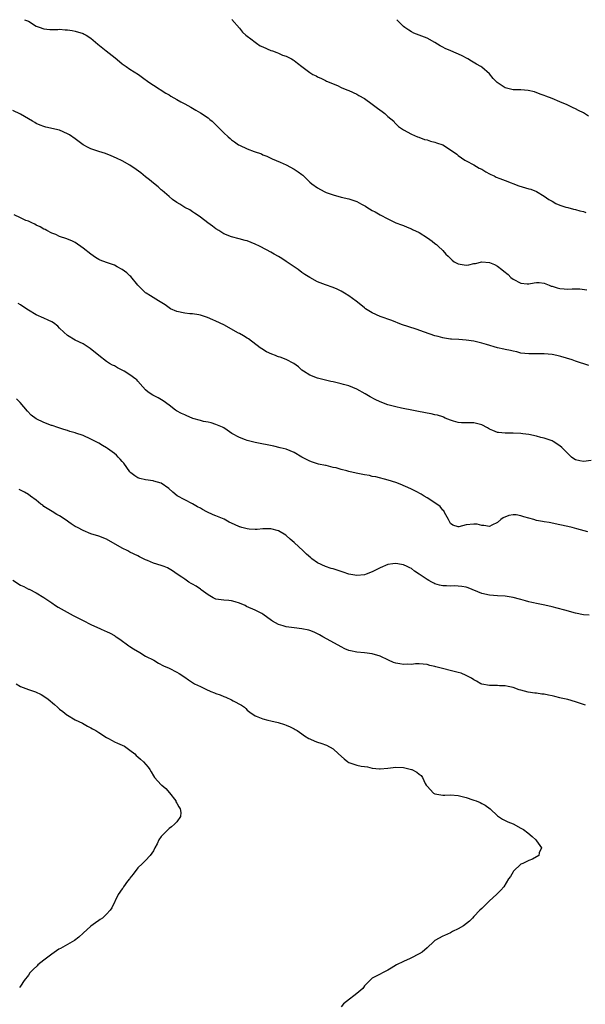
# Model space of a CAD drawing. Units: inches. Extents: x 2655000 to 2658000, y 1551019 to 1554000.
# Drawn here: x 2656601 to 2656745, y 1551643 to 1551895 of the extents above; entities that cross this region are included whole.
import ezdxf

# ---------------------------------------------------------------- set-up
doc = ezdxf.new("R2010")
doc.units = ezdxf.units.IN
doc.header["$MEASUREMENT"] = 0
doc.layers.add('LD26551551_10ft', color=9, linetype='Continuous')

msp = doc.modelspace()

# ---------------------------------------------------------------- linework, layer by layer
at = {"layer": 'LD26551551_10ft'}
for points, elevation in [([(2656602.05, 1551895), (2656603, 1551894.58), (2656605, 1551893.38), (2656606.03, 1551893), (2656606.72, 1551892.72), (2656607, 1551892.62), (2656608.51, 1551892.51), (2656610.52, 1551892.52), (2656611, 1551892.57), (2656612.43, 1551892.43), (2656613, 1551892.42), (2656614.18, 1551892.19), (2656615, 1551892.07), (2656617, 1551891.42), (2656617.28, 1551891.28), (2656617.76, 1551891), (2656619, 1551890.23), (2656620.75, 1551888.75), (2656622.93, 1551887), (2656625.22, 1551885.22), (2656626.29, 1551884.29), (2656627, 1551883.71), (2656628.06, 1551883), (2656629, 1551882.3), (2656631.14, 1551881), (2656632.22, 1551880.22), (2656633.79, 1551879), (2656635, 1551878.2), (2656638.2, 1551876.2), (2656639, 1551875.75), (2656639.45, 1551875.45), (2656640.24, 1551875), (2656641, 1551874.54), (2656642.01, 1551873.99), (2656643, 1551873.42), (2656643.81, 1551873), (2656644.58, 1551872.58), (2656645, 1551872.37), (2656645.85, 1551871.85), (2656647, 1551871.19), (2656649, 1551869.84), (2656649.47, 1551869.47), (2656650.02, 1551869), (2656651, 1551868.11), (2656653, 1551866.07), (2656654.12, 1551865), (2656654.59, 1551864.59), (2656655, 1551864.25), (2656655.71, 1551863.71), (2656656.75, 1551863), (2656657, 1551862.86), (2656659, 1551861.93), (2656660.74, 1551861.26), (2656662.62, 1551860.62), (2656663, 1551860.39), (2656664.03, 1551860.03), (2656665.37, 1551859.37), (2656667.45, 1551858.55), (2656669, 1551857.83), (2656671, 1551856.77), (2656672.05, 1551856.05), (2656673, 1551855.33), (2656673.18, 1551855.18), (2656675, 1551853.41), (2656675.49, 1551853), (2656677, 1551851.91), (2656678.7, 1551851), (2656679, 1551850.86), (2656679.22, 1551850.78), (2656681, 1551850.15), (2656683, 1551849.6), (2656685, 1551849.13), (2656687, 1551848.43), (2656688.25, 1551847.75), (2656689.24, 1551847.24), (2656689.6, 1551847), (2656691, 1551846.16), (2656691.77, 1551845.77), (2656693, 1551845.04), (2656695, 1551844), (2656697.01, 1551843), (2656698.45, 1551842.45), (2656699, 1551842.27), (2656699.88, 1551841.88), (2656701, 1551841.48), (2656701.31, 1551841.31), (2656703, 1551840.48), (2656705.15, 1551839.15), (2656706.29, 1551838.29), (2656707, 1551837.71), (2656707.41, 1551837.41), (2656707.87, 1551837), (2656709, 1551835.9), (2656709.84, 1551835), (2656710.44, 1551834.44), (2656711, 1551833.85), (2656711.47, 1551833.47), (2656711.98, 1551833), (2656713, 1551832.47), (2656715, 1551832.16), (2656715.73, 1551832.27), (2656717, 1551832.55), (2656717.4, 1551832.6), (2656719, 1551833.02), (2656721, 1551832.82), (2656722.28, 1551832.28), (2656723, 1551831.87), (2656724.14, 1551831), (2656724.65, 1551830.65), (2656725.73, 1551829.73), (2656726.44, 1551829), (2656727, 1551828.55), (2656729, 1551827.51), (2656730.59, 1551827.41), (2656731, 1551827.41), (2656732.38, 1551827.62), (2656733, 1551827.75), (2656733.67, 1551827.67), (2656735, 1551827.54), (2656736.26, 1551827), (2656736.79, 1551826.79), (2656737, 1551826.74), (2656738.31, 1551826.31), (2656739, 1551826.17), (2656740.1, 1551826.1), (2656741, 1551826.01), (2656742.11, 1551826.11), (2656743, 1551826.05), (2656744.09, 1551826.09), (2656745.87, 1551825.87)], 8830), ([(2656655.05, 1551895.05), (2656657, 1551892.85), (2656657.78, 1551891.78), (2656658.68, 1551891), (2656659, 1551890.75), (2656659.9, 1551890.1), (2656661, 1551889.25), (2656661.39, 1551889), (2656662.34, 1551888.34), (2656663, 1551888.01), (2656665, 1551887.13), (2656665.11, 1551887.11), (2656665.44, 1551887), (2656666.59, 1551886.59), (2656667, 1551886.4), (2656668.06, 1551885.94), (2656669, 1551885.64), (2656670.32, 1551885), (2656670.76, 1551884.76), (2656671, 1551884.56), (2656671.9, 1551883.9), (2656672.94, 1551883), (2656675, 1551881.47), (2656675.79, 1551881), (2656676.6, 1551880.6), (2656677, 1551880.34), (2656677.97, 1551879.97), (2656679, 1551879.4), (2656679.3, 1551879.3), (2656679.92, 1551879), (2656681, 1551878.54), (2656682.12, 1551878.12), (2656683, 1551877.66), (2656684.51, 1551877), (2656685, 1551876.83), (2656687, 1551875.97), (2656687.59, 1551875.59), (2656689, 1551874.81), (2656691, 1551873.41), (2656692.34, 1551872.34), (2656693.49, 1551871.49), (2656694.18, 1551871), (2656695, 1551870.18), (2656696.49, 1551869), (2656696.7, 1551868.7), (2656697, 1551868.36), (2656697.66, 1551867.66), (2656699, 1551866.8), (2656701, 1551865.69), (2656702.57, 1551865), (2656702.89, 1551864.89), (2656704.36, 1551864.36), (2656705, 1551864.21), (2656705.88, 1551863.88), (2656707, 1551863.64), (2656707.45, 1551863.45), (2656709, 1551862.92), (2656711, 1551861.71), (2656712.6, 1551860.6), (2656713, 1551860.22), (2656714.7, 1551859), (2656715, 1551858.82), (2656717, 1551857.81), (2656718.37, 1551857), (2656719, 1551856.69), (2656720.02, 1551856.02), (2656721, 1551855.56), (2656721.36, 1551855.36), (2656722.21, 1551855), (2656722.72, 1551854.72), (2656723.62, 1551854.38), (2656725, 1551853.79), (2656728.47, 1551852.47), (2656731, 1551851.72), (2656731.57, 1551851.57), (2656733.02, 1551851.02), (2656735, 1551849.8), (2656736.2, 1551849), (2656737, 1551848.5), (2656737.98, 1551847.98), (2656739, 1551847.52), (2656740.47, 1551847), (2656741, 1551846.88), (2656742.48, 1551846.48), (2656743, 1551846.41), (2656744.06, 1551846.06), (2656745, 1551845.85), (2656745.64, 1551845.64)], 8840), ([(2656746.32, 1551870.32), (2656745.32, 1551871), (2656745, 1551871.19), (2656743.75, 1551871.75), (2656743, 1551872.17), (2656742.4, 1551872.4), (2656740.81, 1551873.19), (2656739, 1551873.98), (2656737, 1551874.82), (2656735.39, 1551875.39), (2656735, 1551875.57), (2656733.96, 1551875.96), (2656732.52, 1551876.52), (2656730.91, 1551876.91), (2656729.03, 1551877.03), (2656728.98, 1551877.02), (2656727, 1551877.08), (2656725, 1551877.57), (2656722.94, 1551878.94), (2656721.95, 1551879.95), (2656721, 1551881.1), (2656719, 1551882.83), (2656718.77, 1551883), (2656717.65, 1551883.65), (2656716.4, 1551884.4), (2656715.45, 1551885), (2656713.82, 1551885.82), (2656711.06, 1551887.06), (2656709.66, 1551887.66), (2656709, 1551888), (2656708.32, 1551888.32), (2656707, 1551889.16), (2656705, 1551890.24), (2656703.01, 1551891.01), (2656701.58, 1551891.58), (2656701, 1551891.88), (2656700.32, 1551892.32), (2656699.35, 1551893), (2656699, 1551893.29), (2656698.12, 1551894.12), (2656697.25, 1551895)], 8850), ([(2656746.43, 1551806.43), (2656743, 1551807.56), (2656742.1, 1551807.9), (2656739.22, 1551808.78), (2656738.23, 1551809), (2656737, 1551809.25), (2656735, 1551809.46), (2656733, 1551809.48), (2656731.42, 1551809.42), (2656731, 1551809.42), (2656729, 1551809.65), (2656727.94, 1551809.94), (2656727, 1551810.12), (2656726.31, 1551810.31), (2656725, 1551810.56), (2656724.65, 1551810.65), (2656723, 1551811), (2656720.18, 1551811.82), (2656719, 1551812.19), (2656717, 1551812.66), (2656715, 1551812.95), (2656713.1, 1551813.1), (2656711.22, 1551813.22), (2656711, 1551813.22), (2656709.49, 1551813.49), (2656709, 1551813.53), (2656707.87, 1551813.87), (2656707, 1551814.09), (2656704.32, 1551815), (2656702.26, 1551815.74), (2656698.49, 1551817), (2656695.95, 1551817.95), (2656693.01, 1551819), (2656691, 1551819.97), (2656689.27, 1551821), (2656689, 1551821.21), (2656688.03, 1551822.03), (2656686.9, 1551822.9), (2656685, 1551824.29), (2656683.92, 1551825), (2656683, 1551825.52), (2656682, 1551826), (2656681, 1551826.42), (2656679, 1551827.14), (2656677, 1551827.92), (2656675.01, 1551829.01), (2656673.76, 1551829.76), (2656673, 1551830.29), (2656672.03, 1551831), (2656671, 1551831.7), (2656669, 1551833.12), (2656667.87, 1551833.87), (2656667, 1551834.41), (2656665.85, 1551835), (2656665, 1551835.48), (2656663.95, 1551836.05), (2656662.11, 1551837), (2656661, 1551837.53), (2656659, 1551838.34), (2656658.49, 1551838.49), (2656656.92, 1551838.92), (2656655, 1551839.38), (2656653, 1551840.21), (2656651.72, 1551841), (2656651, 1551841.48), (2656650.15, 1551842.15), (2656648.93, 1551843), (2656647, 1551844.45), (2656646.15, 1551845), (2656645.49, 1551845.49), (2656645, 1551845.79), (2656644.29, 1551846.29), (2656643, 1551846.95), (2656641.78, 1551847.78), (2656641, 1551848.21), (2656639.89, 1551849), (2656639, 1551849.71), (2656637.25, 1551851.25), (2656637, 1551851.44), (2656636.21, 1551852.21), (2656635, 1551853.11), (2656634.01, 1551854.01), (2656633, 1551854.74), (2656631.76, 1551855.76), (2656630.6, 1551856.6), (2656629, 1551857.73), (2656627, 1551858.88), (2656625.58, 1551859.58), (2656624.18, 1551860.18), (2656622.72, 1551860.72), (2656621, 1551861.25), (2656619, 1551861.95), (2656618.27, 1551862.27), (2656617, 1551862.98), (2656615, 1551864.46), (2656613.5, 1551865.5), (2656613, 1551865.81), (2656611, 1551866.7), (2656607.5, 1551867.5), (2656607, 1551867.63), (2656606.02, 1551868.02), (2656605, 1551868.46), (2656604.64, 1551868.64), (2656604.02, 1551869), (2656603, 1551869.64), (2656601, 1551870.83), (2656599, 1551871.75)], 8820), ([(2656747, 1551782.11), (2656745, 1551781.92), (2656744.07, 1551782.07), (2656743, 1551782.33), (2656742.57, 1551782.57), (2656741.96, 1551783), (2656741, 1551783.9), (2656739.9, 1551785), (2656739.47, 1551785.47), (2656739, 1551785.88), (2656737.28, 1551787), (2656737, 1551787.14), (2656736.77, 1551787.23), (2656735, 1551787.85), (2656734.07, 1551788.07), (2656733, 1551788.39), (2656731, 1551788.8), (2656729.51, 1551789), (2656729, 1551789.06), (2656727, 1551789.16), (2656725, 1551789.14), (2656723.29, 1551789.29), (2656723, 1551789.34), (2656721.81, 1551789.81), (2656721, 1551790.17), (2656720.48, 1551790.48), (2656719, 1551791.23), (2656717, 1551791.75), (2656716.23, 1551791.77), (2656713.79, 1551791.79), (2656713, 1551791.86), (2656711.77, 1551792.23), (2656711, 1551792.45), (2656709.65, 1551793), (2656709.22, 1551793.22), (2656709, 1551793.28), (2656707.71, 1551793.71), (2656707, 1551793.84), (2656706.05, 1551794.05), (2656705, 1551794.24), (2656698.46, 1551795.54), (2656697, 1551795.87), (2656695, 1551796.42), (2656693, 1551797.19), (2656691.77, 1551797.77), (2656690.46, 1551798.46), (2656689.19, 1551799.19), (2656687, 1551800.37), (2656685, 1551801.22), (2656683.61, 1551801.61), (2656683, 1551801.81), (2656681.99, 1551801.99), (2656681, 1551802.26), (2656680.38, 1551802.38), (2656679, 1551802.69), (2656677, 1551803.2), (2656675, 1551803.97), (2656673.37, 1551805), (2656673, 1551805.27), (2656672.09, 1551806.09), (2656670.94, 1551807), (2656669, 1551808.03), (2656667.42, 1551808.58), (2656667, 1551808.72), (2656666.77, 1551808.77), (2656666.22, 1551809), (2656665.33, 1551809.33), (2656663.95, 1551809.95), (2656662.7, 1551810.7), (2656662.34, 1551811), (2656659.28, 1551813.28), (2656659, 1551813.47), (2656658.02, 1551814.02), (2656657, 1551814.63), (2656656.75, 1551814.75), (2656653, 1551816.89), (2656651, 1551817.85), (2656650.19, 1551818.19), (2656648.79, 1551818.79), (2656647, 1551819.38), (2656646.59, 1551819.41), (2656645, 1551819.69), (2656644.28, 1551819.72), (2656643, 1551819.87), (2656641, 1551820.31), (2656639.39, 1551821), (2656639, 1551821.22), (2656637.96, 1551821.96), (2656636.74, 1551822.74), (2656636.26, 1551823), (2656634.29, 1551824.29), (2656633.11, 1551825), (2656633, 1551825.08), (2656631.04, 1551827), (2656629.21, 1551829.21), (2656629, 1551829.39), (2656628.19, 1551830.19), (2656627, 1551831.06), (2656625.75, 1551831.75), (2656625, 1551832.11), (2656623, 1551832.8), (2656621.41, 1551833.41), (2656621, 1551833.59), (2656620.15, 1551834.15), (2656619, 1551834.95), (2656617, 1551836.53), (2656615, 1551837.91), (2656614.26, 1551838.26), (2656612.86, 1551838.86), (2656611, 1551839.52), (2656610, 1551840), (2656609, 1551840.36), (2656607.74, 1551841), (2656607.27, 1551841.27), (2656607, 1551841.37), (2656605.99, 1551841.99), (2656605, 1551842.41), (2656604.63, 1551842.63), (2656603.85, 1551843), (2656603, 1551843.38), (2656602.38, 1551843.62), (2656601, 1551844.23), (2656599.4, 1551845)], 8810), ([(2656746.12, 1551763.88), (2656743.33, 1551764.67), (2656742.1, 1551765), (2656741, 1551765.27), (2656739, 1551765.7), (2656736.23, 1551766.23), (2656735, 1551766.43), (2656734.53, 1551766.53), (2656733, 1551766.81), (2656732.31, 1551767), (2656729.75, 1551767.75), (2656729, 1551768), (2656727.79, 1551768.21), (2656727, 1551768.26), (2656725.9, 1551768.1), (2656724.5, 1551767.5), (2656723.88, 1551767), (2656723, 1551766.23), (2656721.58, 1551765.58), (2656721, 1551765.28), (2656719.54, 1551765.54), (2656719, 1551765.52), (2656717.8, 1551765.8), (2656717, 1551765.85), (2656715, 1551765.63), (2656713.15, 1551765.15), (2656713, 1551765.13), (2656711.61, 1551765.61), (2656711, 1551766.04), (2656710.49, 1551767), (2656709.8, 1551768.2), (2656709.42, 1551769), (2656709.26, 1551769.26), (2656709, 1551769.46), (2656708.32, 1551770.32), (2656707, 1551771.27), (2656705, 1551772.59), (2656704.3, 1551773), (2656703.51, 1551773.51), (2656702.22, 1551774.22), (2656700.86, 1551774.86), (2656698.1, 1551776.1), (2656697, 1551776.48), (2656695.07, 1551777.07), (2656691.92, 1551777.92), (2656691, 1551778.08), (2656690.28, 1551778.28), (2656689, 1551778.46), (2656688.57, 1551778.57), (2656686.88, 1551778.88), (2656685, 1551779.34), (2656684.52, 1551779.48), (2656683, 1551779.84), (2656681.77, 1551780.23), (2656681, 1551780.35), (2656679.17, 1551780.83), (2656679, 1551780.85), (2656677.2, 1551781.2), (2656677, 1551781.28), (2656675.69, 1551781.69), (2656675, 1551781.94), (2656674.33, 1551782.33), (2656673, 1551782.99), (2656671, 1551784.2), (2656669, 1551785), (2656667.42, 1551785.42), (2656665.8, 1551785.8), (2656661, 1551786.78), (2656659, 1551787.27), (2656658.55, 1551787.45), (2656657, 1551788.01), (2656655.05, 1551789.05), (2656653.88, 1551789.88), (2656653, 1551790.47), (2656652.65, 1551790.65), (2656651.82, 1551791), (2656651, 1551791.37), (2656649.76, 1551791.76), (2656649, 1551791.95), (2656647.84, 1551792.16), (2656647, 1551792.4), (2656645.08, 1551792.92), (2656644.87, 1551793), (2656643.58, 1551793.58), (2656643, 1551793.79), (2656642.18, 1551794.18), (2656640.87, 1551794.87), (2656640.67, 1551795), (2656639, 1551796.3), (2656637.45, 1551797.45), (2656636.17, 1551798.17), (2656634.84, 1551798.84), (2656633.62, 1551799.62), (2656633, 1551800.21), (2656632.27, 1551801), (2656631, 1551802.49), (2656630.75, 1551802.75), (2656630.49, 1551803), (2656629, 1551804.08), (2656627.51, 1551805), (2656627, 1551805.27), (2656625.84, 1551805.84), (2656625, 1551806.35), (2656624.55, 1551806.55), (2656623.8, 1551807), (2656623, 1551807.52), (2656621, 1551808.99), (2656618.85, 1551810.85), (2656617, 1551812.02), (2656615, 1551812.95), (2656613, 1551814.18), (2656612.08, 1551815), (2656611, 1551816.03), (2656610.52, 1551816.52), (2656609.4, 1551817.4), (2656609, 1551817.6), (2656608.11, 1551818.11), (2656607, 1551818.55), (2656605, 1551819.44), (2656603, 1551820.61), (2656601.57, 1551821.57), (2656601, 1551822), (2656600.36, 1551822.36)], 8800), ([(2656746.51, 1551742.51), (2656745, 1551742.64), (2656742.95, 1551743.05), (2656740.21, 1551743.79), (2656738.33, 1551744.33), (2656737, 1551744.66), (2656735.1, 1551745.1), (2656733.46, 1551745.46), (2656731.79, 1551745.79), (2656731, 1551745.99), (2656730.17, 1551746.17), (2656729, 1551746.54), (2656728.62, 1551746.62), (2656727, 1551747.1), (2656725, 1551747.42), (2656723, 1551747.51), (2656721, 1551747.64), (2656719, 1551748.12), (2656715.51, 1551749.51), (2656715, 1551749.68), (2656713.92, 1551749.92), (2656713, 1551750), (2656712.04, 1551750.04), (2656711, 1551749.96), (2656710.02, 1551750.02), (2656709, 1551750.03), (2656708.21, 1551750.21), (2656707, 1551750.58), (2656706.71, 1551750.71), (2656706.21, 1551751), (2656705.42, 1551751.42), (2656705, 1551751.68), (2656703, 1551753.05), (2656701.81, 1551753.81), (2656701, 1551754.45), (2656700.63, 1551754.63), (2656699.95, 1551755), (2656699, 1551755.44), (2656698.45, 1551755.55), (2656697, 1551755.8), (2656696.28, 1551755.72), (2656695, 1551755.53), (2656693, 1551754.66), (2656692.33, 1551754.33), (2656691, 1551753.63), (2656689.42, 1551753), (2656689, 1551752.87), (2656687, 1551752.7), (2656685, 1551753.08), (2656683.58, 1551753.58), (2656681, 1551754.38), (2656680.51, 1551754.51), (2656679, 1551755), (2656677, 1551755.98), (2656675.53, 1551757), (2656675.23, 1551757.23), (2656674.17, 1551758.17), (2656673.33, 1551759), (2656671, 1551761.14), (2656669.96, 1551761.96), (2656669, 1551762.9), (2656668.85, 1551763), (2656667, 1551764.12), (2656665, 1551764.66), (2656663.38, 1551764.62), (2656663, 1551764.64), (2656661.54, 1551764.46), (2656661, 1551764.49), (2656659.47, 1551764.53), (2656659, 1551764.61), (2656657.59, 1551765), (2656657.14, 1551765.14), (2656657, 1551765.16), (2656655.75, 1551765.75), (2656654.36, 1551766.36), (2656653.08, 1551767.08), (2656651, 1551767.98), (2656650.24, 1551768.24), (2656648.62, 1551769), (2656647.56, 1551769.56), (2656647, 1551769.92), (2656646.26, 1551770.26), (2656644.99, 1551771.01), (2656641.1, 1551773.1), (2656639.99, 1551773.99), (2656638.98, 1551774.98), (2656637, 1551776.33), (2656635.14, 1551776.86), (2656634.94, 1551776.94), (2656633, 1551777.15), (2656631.55, 1551777.55), (2656631, 1551777.71), (2656630.22, 1551778.22), (2656629.23, 1551779), (2656629, 1551779.22), (2656627.44, 1551781.44), (2656627, 1551781.88), (2656626.5, 1551782.5), (2656626, 1551783), (2656625.51, 1551783.51), (2656625, 1551783.92), (2656623.23, 1551785.23), (2656623, 1551785.4), (2656621.99, 1551785.99), (2656621, 1551786.6), (2656620.72, 1551786.72), (2656620.18, 1551787), (2656619, 1551787.64), (2656617, 1551788.51), (2656615.13, 1551789.13), (2656615, 1551789.2), (2656613.58, 1551789.58), (2656613, 1551789.82), (2656612.05, 1551790.05), (2656610.56, 1551790.56), (2656609.06, 1551791.06), (2656608.89, 1551791.11), (2656607, 1551791.83), (2656605, 1551792.83), (2656603.75, 1551793.75), (2656602.76, 1551794.76), (2656600.91, 1551797), (2656599.94, 1551797.94)], 8790), ([(2656745.52, 1551719.52), (2656745, 1551719.67), (2656744, 1551720), (2656743, 1551720.36), (2656741, 1551720.92), (2656739.31, 1551721.31), (2656739, 1551721.39), (2656737.68, 1551721.68), (2656737, 1551721.88), (2656736.05, 1551722.05), (2656735, 1551722.29), (2656734.34, 1551722.34), (2656733, 1551722.57), (2656732.59, 1551722.59), (2656730.86, 1551722.86), (2656729, 1551723.32), (2656728.54, 1551723.46), (2656727, 1551724.03), (2656725.74, 1551724.26), (2656725, 1551724.49), (2656723.52, 1551724.48), (2656723, 1551724.56), (2656721.48, 1551724.52), (2656721, 1551724.56), (2656719, 1551724.91), (2656718.8, 1551725), (2656717.65, 1551725.65), (2656717, 1551725.97), (2656716.37, 1551726.37), (2656715, 1551727.13), (2656713.69, 1551727.69), (2656713, 1551727.9), (2656707.29, 1551729.29), (2656707, 1551729.39), (2656705.68, 1551729.68), (2656705, 1551729.88), (2656704, 1551730), (2656703, 1551730.06), (2656702.07, 1551730.07), (2656701, 1551729.95), (2656699.97, 1551729.97), (2656699, 1551729.93), (2656698.07, 1551730.07), (2656697, 1551730.27), (2656696.44, 1551730.44), (2656695.16, 1551731), (2656693, 1551732.08), (2656691, 1551732.67), (2656689, 1551732.88), (2656687, 1551733.04), (2656685.39, 1551733.39), (2656685, 1551733.51), (2656683.95, 1551733.95), (2656683, 1551734.41), (2656681.33, 1551735.33), (2656678.36, 1551737), (2656677.49, 1551737.49), (2656677, 1551737.74), (2656676.16, 1551738.16), (2656675, 1551738.62), (2656674.72, 1551738.72), (2656673, 1551739.08), (2656671, 1551739.26), (2656669, 1551739.52), (2656668.19, 1551739.81), (2656667, 1551740.13), (2656665.49, 1551741), (2656665.19, 1551741.19), (2656663, 1551742.82), (2656662.7, 1551743), (2656661, 1551743.82), (2656658.8, 1551744.8), (2656658.45, 1551745), (2656657, 1551745.62), (2656655.92, 1551745.92), (2656655, 1551746.22), (2656654.26, 1551746.26), (2656653, 1551746.34), (2656651, 1551746.61), (2656650.24, 1551747), (2656649, 1551747.73), (2656647.23, 1551749), (2656647.11, 1551749.11), (2656647, 1551749.17), (2656645.97, 1551749.97), (2656645, 1551750.46), (2656644.68, 1551750.68), (2656644.09, 1551751), (2656643, 1551751.73), (2656642.26, 1551752.26), (2656641.09, 1551753), (2656639.92, 1551753.92), (2656638.64, 1551754.64), (2656637.76, 1551755), (2656637, 1551755.26), (2656635, 1551755.87), (2656633.47, 1551756.53), (2656633, 1551756.71), (2656631.47, 1551757.48), (2656631, 1551757.74), (2656629, 1551758.71), (2656628.47, 1551759), (2656627, 1551759.73), (2656623, 1551762.01), (2656621, 1551762.78), (2656619, 1551763.4), (2656617, 1551764.2), (2656615.54, 1551765), (2656615, 1551765.28), (2656613.95, 1551765.95), (2656612.44, 1551767), (2656611, 1551767.96), (2656610.32, 1551768.32), (2656609.06, 1551769.06), (2656607.83, 1551769.83), (2656607, 1551770.4), (2656606.68, 1551770.68), (2656606.23, 1551771), (2656605, 1551771.96), (2656603.53, 1551773), (2656603, 1551773.4), (2656602, 1551774), (2656601, 1551774.53), (2656600.68, 1551774.68)], 8780), ([(2656599, 1551751.51), (2656601, 1551750.26), (2656601.85, 1551749.85), (2656603, 1551749.24), (2656603.17, 1551749.17), (2656605, 1551748.25), (2656607, 1551747.04), (2656609, 1551745.69), (2656609.96, 1551745), (2656610.6, 1551744.6), (2656614.48, 1551742.48), (2656615, 1551742.21), (2656617, 1551741.14), (2656619, 1551740.14), (2656621.48, 1551739), (2656622.55, 1551738.55), (2656623, 1551738.34), (2656623.94, 1551737.94), (2656625, 1551737.3), (2656625.2, 1551737.2), (2656625.44, 1551737), (2656626.39, 1551736.39), (2656628.71, 1551734.71), (2656629, 1551734.56), (2656629.92, 1551733.92), (2656631.53, 1551733), (2656633, 1551732.06), (2656635.06, 1551731), (2656636.27, 1551730.27), (2656637.59, 1551729.59), (2656639, 1551728.94), (2656641, 1551727.93), (2656641.6, 1551727.6), (2656643, 1551726.65), (2656644, 1551726), (2656645, 1551725.29), (2656645.5, 1551725), (2656647, 1551724.26), (2656648.41, 1551723.59), (2656649.71, 1551723), (2656650.66, 1551722.66), (2656651, 1551722.5), (2656652.11, 1551722.11), (2656653, 1551721.7), (2656653.52, 1551721.52), (2656655, 1551720.83), (2656655.38, 1551720.62), (2656657.53, 1551719.53), (2656658.26, 1551719), (2656658.66, 1551718.66), (2656659, 1551718.26), (2656659.69, 1551717.69), (2656661, 1551716.8), (2656661.3, 1551716.7), (2656663, 1551716.01), (2656664.3, 1551715.7), (2656665, 1551715.48), (2656666.94, 1551715.06), (2656668.55, 1551714.55), (2656669, 1551714.39), (2656669.96, 1551713.96), (2656671, 1551713.46), (2656671.29, 1551713.29), (2656671.74, 1551713), (2656673, 1551712.16), (2656673.68, 1551711.68), (2656674.74, 1551711), (2656675, 1551710.85), (2656676.3, 1551710.3), (2656677, 1551710.03), (2656677.8, 1551709.8), (2656679.26, 1551709.26), (2656681, 1551708.28), (2656682.37, 1551707), (2656683.8, 1551705.8), (2656684.71, 1551705), (2656685, 1551704.84), (2656687, 1551704.15), (2656688.12, 1551703.88), (2656689, 1551703.76), (2656689.73, 1551703.73), (2656691, 1551703.41), (2656692.8, 1551703.2), (2656693, 1551703.19), (2656695, 1551703.36), (2656697, 1551703.62), (2656699, 1551703.54), (2656701, 1551703.06), (2656701.15, 1551703), (2656702.35, 1551702.35), (2656703, 1551701.81), (2656703.46, 1551701.46), (2656703.8, 1551701), (2656704.55, 1551699.45), (2656704.81, 1551699), (2656705, 1551698.73), (2656706.64, 1551697), (2656706.86, 1551696.86), (2656707, 1551696.79), (2656709, 1551696.45), (2656709.57, 1551696.43), (2656711, 1551696.51), (2656713, 1551696.36), (2656715, 1551695.87), (2656716.71, 1551695.29), (2656717, 1551695.21), (2656717.56, 1551695), (2656718.56, 1551694.56), (2656719, 1551694.31), (2656719.88, 1551693.88), (2656721.14, 1551693), (2656723, 1551691.19), (2656724.32, 1551690.32), (2656725, 1551689.95), (2656725.63, 1551689.63), (2656727, 1551689.08), (2656729, 1551688.05), (2656729.64, 1551687.64), (2656730.79, 1551686.79), (2656731.88, 1551685.88), (2656732.86, 1551685), (2656733, 1551684.74), (2656734.3, 1551683), (2656733.71, 1551681.72), (2656733.56, 1551681), (2656733.21, 1551680.79), (2656733, 1551680.7), (2656731.95, 1551680.05), (2656731, 1551679.74), (2656729.54, 1551679), (2656729, 1551678.75), (2656727.13, 1551677), (2656727, 1551676.84), (2656726.33, 1551675.67), (2656725.87, 1551675), (2656724.66, 1551673), (2656723.87, 1551672.13), (2656722.77, 1551671), (2656721, 1551669.37), (2656720.54, 1551669), (2656719.76, 1551668.24), (2656719, 1551667.46), (2656718.47, 1551667), (2656717, 1551665.37), (2656716.65, 1551665), (2656715.82, 1551664.18), (2656714.33, 1551663), (2656713, 1551662.21), (2656711.53, 1551661.53), (2656711, 1551661.24), (2656709.45, 1551660.55), (2656709, 1551660.39), (2656707, 1551659.21), (2656706.74, 1551659), (2656705, 1551657.33), (2656703.73, 1551656.27), (2656703, 1551655.85), (2656702.45, 1551655.55), (2656701.36, 1551655), (2656700.67, 1551654.67), (2656699, 1551653.91), (2656697.18, 1551653), (2656695.83, 1551652.17), (2656695, 1551651.62), (2656693.61, 1551651), (2656693, 1551650.63), (2656692.18, 1551650.18), (2656691, 1551649.61), (2656689, 1551647.62), (2656688.77, 1551647.23), (2656688.54, 1551647), (2656687, 1551645.72), (2656684.38, 1551643.62), (2656683.66, 1551643), (2656683, 1551642.3)], 8770), ([(2656599.86, 1551725), (2656601, 1551724.27), (2656603, 1551723.5), (2656604.87, 1551722.87), (2656606.24, 1551722.24), (2656607.47, 1551721.47), (2656608.08, 1551721), (2656609.7, 1551719.7), (2656610.44, 1551719), (2656610.75, 1551718.75), (2656611, 1551718.5), (2656611.84, 1551717.84), (2656612.85, 1551717), (2656613, 1551716.9), (2656615, 1551715.78), (2656616.86, 1551714.86), (2656618.13, 1551714.13), (2656619, 1551713.69), (2656619.43, 1551713.43), (2656620.25, 1551713), (2656621, 1551712.51), (2656623, 1551711.26), (2656623.5, 1551711), (2656624.41, 1551710.41), (2656625, 1551710.15), (2656625.77, 1551709.77), (2656627, 1551709.3), (2656627.58, 1551709), (2656629, 1551708.02), (2656630.2, 1551707), (2656630.61, 1551706.61), (2656631, 1551706.29), (2656631.67, 1551705.67), (2656632.44, 1551705), (2656633.61, 1551703.61), (2656634.05, 1551703), (2656634.43, 1551702.43), (2656635, 1551701.42), (2656635.31, 1551701), (2656637, 1551699.13), (2656637.13, 1551699), (2656638.15, 1551698.15), (2656639.09, 1551697.09), (2656640.7, 1551695), (2656640.77, 1551694.77), (2656641, 1551694.41), (2656641.49, 1551693.49), (2656641.87, 1551693), (2656642.02, 1551691.98), (2656641.95, 1551691), (2656641, 1551689.65), (2656640.41, 1551689), (2656639.64, 1551688.36), (2656639, 1551687.88), (2656638.08, 1551687), (2656637, 1551685.86), (2656636.41, 1551685), (2656635.97, 1551684.03), (2656635.39, 1551683), (2656635, 1551682.21), (2656634.19, 1551681), (2656633, 1551679.76), (2656632.19, 1551679), (2656631, 1551677.84), (2656629.79, 1551676.21), (2656629, 1551675.2), (2656628.86, 1551675), (2656628.4, 1551674.4), (2656627.37, 1551673), (2656627.23, 1551672.77), (2656627, 1551672.46), (2656626.02, 1551671), (2656624.35, 1551667.65), (2656623.9, 1551667), (2656623, 1551665.95), (2656621.95, 1551665), (2656621.41, 1551664.59), (2656621, 1551664.37), (2656620.22, 1551663.78), (2656619, 1551662.93), (2656617, 1551661.09), (2656615.93, 1551660.07), (2656614.79, 1551659.21), (2656613, 1551658.19), (2656611.24, 1551657.24), (2656610.83, 1551657), (2656609, 1551655.74), (2656608.01, 1551655), (2656607, 1551654.23), (2656605.46, 1551653), (2656605.22, 1551652.78), (2656604.19, 1551651.81), (2656603.41, 1551651), (2656603, 1551650.39), (2656601.97, 1551649), (2656601, 1551647.53), (2656600.77, 1551647.23)], 8760)]:
    msp.add_lwpolyline(points, dxfattribs=dict(at, elevation=elevation))

doc.saveas('drawing.dxf')
